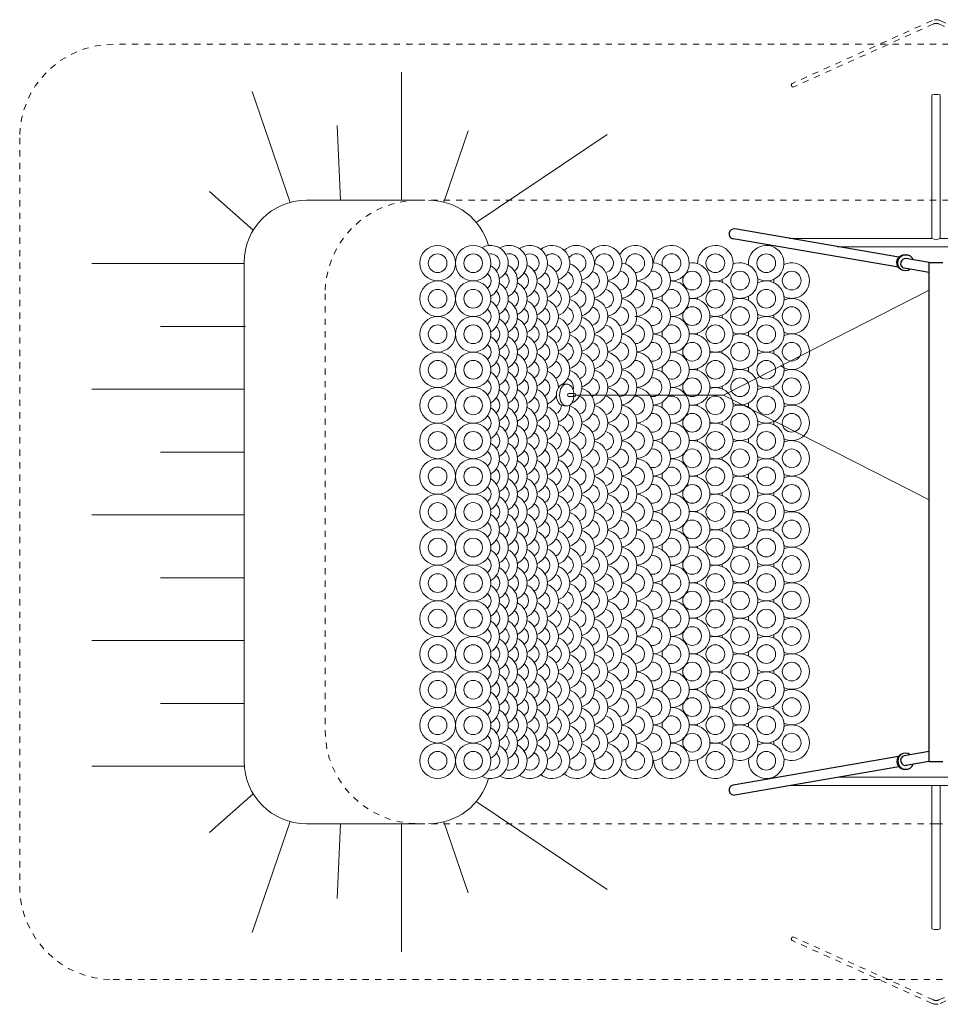
# Model space of a CAD drawing. Units: millimetres. Extents: x 1156622.7 to 1156653.3, y 736128.1 to 736143.9.
# Drawn here: x 1156622.7 to 1156637.5, y 736128.1 to 736143.9 of the extents above; entities that cross this region are included whole.
import ezdxf

# ---------------------------------------------------------------- set-up
doc = ezdxf.new("R2010")
doc.units = ezdxf.units.MM
doc.linetypes.add('ACAD_ISO10W100', pattern=[18, 12, -3, 0, -3])
doc.linetypes.add('HIDDEN2', pattern=[4.7625, 3.175, -1.5875])
for name, color, linetype, lineweight in [('dünne Linie', 143, 'Continuous', 5), ('Kontur 18', 1, 'Continuous', 18), ('Kontur 25', 7, 'Continuous', 25), ('Schraffur', 111, 'Continuous', 5), ('Sicherheitsbereich', 31, 'HIDDEN2', 13), ('Strichlinien', 201, 'HIDDEN2', 13), ('Umlaufraum', 54, 'ACAD_ISO10W100', 9)]:
    doc.layers.add(name, color=color, linetype=linetype, lineweight=lineweight)

# ---------------------------------------------------------------- blocks, each defined once
blk = doc.blocks.new('1')
at = {"layer": 'dünne Linie', "color": 7}
for p, q in [((1143346.357, 744246.964), (1143346.357, 746302.277)), ((1141561.783, 744211.888), (1140952.591, 745989.147)), ((1142370.488, 744246.964), (1142314.391, 745443.296)), ((1144026.167, 744216.47), (1144417.788, 745356.801)), ((1144548.09, 743888.619), (1146645.657, 745302.826)), ((1140969.107, 743765.254), (1140269.147, 744387.786)), ((1140824.313, 743231.693), (1138381.465, 743231.693)), ((1140843.847, 742224.057), (1139484.829, 742224.057)), ((1140824.313, 741216.421), (1138381.465, 741216.421)), ((1140824.313, 740208.786), (1139484.829, 740208.786)), ((1140824.313, 739201.15), (1138381.465, 739201.15)), ((1140824.313, 738193.514), (1139484.829, 738193.514)), ((1140824.313, 737185.878), (1138381.465, 737185.878)), ((1140824.313, 736178.242), (1139484.829, 736178.242)), ((1140824.313, 735170.607), (1138381.465, 735170.607)), ((1140969.107, 734728.675), (1140269.147, 734106.143)), ((1144548.09, 734605.31), (1146645.657, 733191.103)), ((1141561.783, 734282.04), (1140952.591, 732504.781)), ((1142370.488, 734246.964), (1142314.391, 733050.633)), ((1143346.357, 734246.964), (1143346.357, 732191.652)), ((1144026.167, 734277.459), (1144417.788, 733137.127))]:
    blk.add_line(p, q, dxfattribs=at)
for centre, radius in [((1143927.883, 743236.964), 285), ((1144497.883, 743236.964), 285), ((1143927.883, 743236.964), 150), ((1144497.883, 743236.964), 150), ((1148381.771, 743236.964), 150), ((1149198.939, 743236.964), 150), ((1148010.057, 742957.521), 150), ((1148778.114, 742957.521), 150), ((1149606.111, 742957.521), 150), ((1143927.883, 742666.964), 285), ((1144497.883, 742666.964), 285), ((1143927.883, 742666.964), 150), ((1144497.883, 742666.964), 150), ((1148381.771, 742666.964), 150), ((1149198.939, 742666.964), 150), ((1148010.057, 742387.521), 150), ((1148778.114, 742387.521), 150), ((1149606.111, 742387.521), 150), ((1143927.883, 742096.964), 285), ((1144497.883, 742096.964), 285), ((1143927.883, 742096.964), 150), ((1144497.883, 742096.964), 150), ((1148381.771, 742096.964), 150), ((1149198.939, 742096.964), 150), ((1148010.057, 741817.521), 150), ((1148778.114, 741817.521), 150), ((1149606.111, 741817.521), 150), ((1143927.883, 741526.964), 285), ((1143927.883, 741526.964), 150), ((1144497.883, 741526.964), 285), ((1144497.883, 741526.964), 150), ((1148381.771, 741526.964), 150), ((1149198.939, 741526.964), 150), ((1148010.057, 741247.521), 150), ((1148778.114, 741247.521), 150), ((1149606.111, 741247.521), 150), ((1143927.883, 740956.964), 285), ((1144497.883, 740956.964), 285), ((1143927.883, 740956.964), 150), ((1144497.883, 740956.964), 150), ((1148381.771, 740956.964), 150), ((1149198.939, 740956.964), 150), ((1148010.057, 740677.521), 150), ((1148778.114, 740677.521), 150), ((1149606.111, 740677.521), 150), ((1143927.883, 740386.964), 285), ((1144497.883, 740386.964), 285), ((1143927.883, 740386.964), 150), ((1144497.883, 740386.964), 150), ((1148381.771, 740386.964), 150), ((1149198.939, 740386.964), 150), ((1148010.057, 740107.521), 150), ((1148778.114, 740107.521), 150), ((1149606.111, 740107.521), 150), ((1143927.883, 739816.964), 285), ((1144497.883, 739816.964), 285), ((1143927.883, 739816.964), 150), ((1144497.883, 739816.964), 150), ((1148381.771, 739816.964), 150), ((1149198.939, 739816.964), 150), ((1148010.057, 739537.521), 150), ((1148778.114, 739537.521), 150), ((1149606.111, 739537.521), 150), ((1143927.883, 739246.964), 285), ((1144497.883, 739246.964), 285), ((1143927.883, 739246.964), 150), ((1144497.883, 739246.964), 150), ((1148381.771, 739246.964), 150), ((1149198.939, 739246.964), 150), ((1148010.057, 738967.521), 150), ((1148778.114, 738967.521), 150), ((1149606.111, 738967.521), 150), ((1143927.883, 738676.964), 285), ((1143927.883, 738676.964), 150), ((1144497.883, 738676.964), 285), ((1144497.883, 738676.964), 150), ((1148381.771, 738676.964), 150), ((1149198.939, 738676.964), 150), ((1148010.057, 738397.521), 150), ((1148778.114, 738397.521), 150), ((1149606.111, 738397.521), 150), ((1143927.883, 738106.964), 285), ((1144497.883, 738106.964), 285), ((1143927.883, 738106.964), 150), ((1144497.883, 738106.964), 150), ((1148381.771, 738106.964), 150), ((1149198.939, 738106.964), 150), ((1148010.057, 737827.521), 150), ((1148778.114, 737827.521), 150), ((1149606.111, 737827.521), 150), ((1143927.883, 737536.964), 285), ((1144497.883, 737536.964), 285), ((1143927.883, 737536.964), 150), ((1144497.883, 737536.964), 150), ((1148381.771, 737536.964), 150), ((1149198.939, 737536.964), 150), ((1148010.057, 737257.521), 150), ((1148778.114, 737257.521), 150), ((1149606.111, 737257.521), 150), ((1143927.883, 736966.964), 285), ((1144497.883, 736966.964), 285), ((1143927.883, 736966.964), 150), ((1144497.883, 736966.964), 150), ((1148381.771, 736966.964), 150), ((1149198.939, 736966.964), 150), ((1148010.057, 736687.521), 150), ((1148778.114, 736687.521), 150), ((1149606.111, 736687.521), 150), ((1143927.883, 736396.964), 285), ((1144497.883, 736396.964), 285), ((1143927.883, 736396.964), 150), ((1144497.883, 736396.964), 150), ((1148381.771, 736396.964), 150), ((1149198.939, 736396.964), 150), ((1148010.057, 736117.521), 150), ((1148778.114, 736117.521), 150), ((1149606.111, 736117.521), 150), ((1143927.883, 735826.964), 285), ((1143927.883, 735826.964), 150), ((1144497.883, 735826.964), 285), ((1144497.883, 735826.964), 150), ((1148381.771, 735826.964), 150), ((1149198.939, 735826.964), 150), ((1148010.057, 735547.521), 150), ((1148778.114, 735547.521), 150), ((1149606.111, 735547.521), 150), ((1143927.883, 735256.964), 285), ((1144497.883, 735256.964), 285), ((1143927.883, 735256.964), 150), ((1144497.883, 735256.964), 150), ((1148381.771, 735256.964), 150), ((1149198.939, 735256.964), 150)]:
    blk.add_circle(centre, radius, dxfattribs=at)
for centre, radius, start, end in [((1144775.825, 743236.964), 285, 299.6240025, 119.1841853), ((1145076.833, 743236.964), 285, 297.0725199, 121.876112), ((1145404.247, 743236.964), 285, 294.1611097, 125.0582568), ((1145762.476, 743236.964), 285, 290.7771303, 128.9375836), ((1146157.561, 743236.964), 285, 286.7867695, 133.8784855), ((1146598.159, 743236.964), 285, 281.8090903, 140.6220717), ((1147097.495, 743236.964), 285, 275.4082858, 151.1669513), ((1147677.719, 743236.964), 285, 266.5351889, 178.9876541), ((1148381.771, 743236.964), 285, 252.2627287, 181.6068273), ((1149198.939, 743236.964), 285, 241.1813563, 185.989971), ((1144775.825, 743236.964), 150, 307.0883204, 102.8379045), ((1145076.833, 743236.964), 150, 303.3544126, 110.6737014), ((1145404.247, 743236.964), 150, 298.9870955, 119.5714591), ((1145762.476, 743236.964), 150, 293.7597255, 130.3656038), ((1146157.561, 743236.964), 150, 288.3626386, 145.2338303), ((1146598.159, 743236.964), 150, 280.0043346, 181.9004009), ((1146839.389, 742957.521), 285, 278.8059117, 81.1674009), ((1147097.495, 743236.964), 150, 268.3847571, 186.1615333), ((1147375.54, 742957.521), 285, 271.3871877, 88.6121569), ((1147677.719, 743236.964), 150, 249.0797415, 196.4431015), ((1148010.057, 742957.521), 285, 260.4063604, 99.5619743), ((1148778.114, 742957.521), 285, 246.6838198, 113.1115557), ((1149606.111, 742957.521), 285, 244.1614467, 115.579421), ((1144634.148, 742951.964), 285, 300.7900351, 59.2099649), ((1144923.258, 742951.964), 285, 298.3877622, 61.6122378), ((1145236.994, 742951.964), 285, 295.6678208, 64.3321792), ((1145579.179, 742951.964), 150, 296.4995034, 63.5004966), ((1145579.179, 742951.964), 285, 292.5371355, 67.4628645), ((1145954.948, 742957.521), 150, 289.6022392, 68.2099955), ((1145954.948, 742957.521), 285, 288.7844718, 71.0910419), ((1146371.485, 742957.521), 150, 282.3233545, 75.5226645), ((1146371.485, 742957.521), 285, 284.3652256, 75.5628297), ((1146839.389, 742957.521), 150, 272.5279398, 85.2525413), ((1147375.54, 742957.521), 150, 257.6350992, 99.686368), ((1144634.148, 742951.964), 150, 179.8735152, 180.1264848), ((1144634.148, 742951.964), 150, 308.7664342, 51.2335658), ((1144923.258, 742951.964), 150, 305.2898677, 54.7101323), ((1145236.994, 742951.964), 150, 301.2617566, 58.7382434), ((1145404.247, 742666.964), 285, 294.1611097, 65.8388903), ((1145762.476, 742666.964), 285, 290.7771303, 69.2228697), ((1146157.561, 742666.964), 285, 286.7867695, 73.3109318), ((1146598.159, 742666.964), 285, 281.8090903, 78.2388257), ((1147097.495, 742666.964), 285, 270, 84.6016832), ((1147677.719, 742666.964), 285, 266.5351889, 93.4689083), ((1148010.057, 742957.521), 285, 180.3209867, 181.9186901), ((1148381.771, 742666.964), 285, 252.2627287, 107.8514263), ((1148778.114, 742957.521), 285, 176.5164535, 185.8060358), ((1149198.939, 742666.964), 285, 241.1813563, 119.165629), ((1149606.111, 742957.521), 285, 175.4966954, 186.8615179), ((1144775.825, 742666.964), 150, 307.0883204, 52.9116796), ((1144775.825, 742666.964), 285, 299.6240025, 60.3759975), ((1145076.833, 742666.964), 150, 303.3544126, 56.6455874), ((1145076.833, 742666.964), 285, 297.0725199, 62.9274801), ((1145404.247, 742666.964), 150, 298.9870955, 61.0129045), ((1145762.476, 742666.964), 150, 293.7597255, 66.2402745), ((1146157.561, 742666.964), 150, 288.3626386, 73.8015454), ((1146598.159, 742666.964), 150, 280.0043346, 82.1621026), ((1147097.495, 742666.964), 150, 268.3847571, 93.9683417), ((1147677.719, 742666.964), 150, 249.0797415, 114.6220331), ((1144634.148, 742381.964), 285, 300.7900351, 59.2099649), ((1144923.258, 742381.964), 285, 298.3877622, 61.6122378), ((1145236.994, 742381.964), 285, 295.6678208, 64.3321792), ((1145579.179, 742381.964), 285, 292.5371355, 67.4628645), ((1145954.948, 742387.521), 285, 288.7844718, 71.0910419), ((1146371.485, 742387.521), 285, 284.3652256, 75.5628297), ((1146839.389, 742387.521), 285, 278.8059117, 81.1674009), ((1147375.54, 742387.521), 285, 271.3871877, 88.6121569), ((1147677.719, 742666.964), 150, 157.6247801, 196.4431015), ((1148010.057, 742387.521), 285, 260.4063604, 99.5619743), ((1148381.771, 742666.964), 285, 176.1214881, 181.6068273), ((1148778.114, 742387.521), 285, 246.6838198, 113.1115557), ((1149198.939, 742666.964), 285, 171.5885244, 185.989971), ((1149606.111, 742387.521), 285, 244.1614467, 115.579421), ((1144634.148, 742381.964), 150, 308.7664342, 51.2335658), ((1144923.258, 742381.964), 150, 305.2898677, 54.7101323), ((1145236.994, 742381.964), 150, 301.2617566, 58.7382434), ((1145579.179, 742381.964), 150, 296.4995034, 63.5004966), ((1145954.948, 742387.521), 150, 289.6022392, 68.2099955), ((1146371.485, 742387.521), 150, 282.3233545, 75.5226645), ((1146839.389, 742387.521), 150, 272.5279398, 85.2525413), ((1147375.54, 742387.521), 150, 257.6350992, 99.686368), ((1144634.148, 742381.964), 150, 179.8735152, 180.1264848), ((1144775.825, 742096.964), 285, 299.6240025, 60.3759975), ((1145076.833, 742096.964), 285, 297.0725199, 62.9274801), ((1145404.247, 742096.964), 285, 294.1611097, 65.8388903), ((1145762.476, 742096.964), 285, 290.7771303, 69.2228697), ((1146157.561, 742096.964), 285, 286.7867695, 73.3109318), ((1146598.159, 742096.964), 285, 281.8090903, 78.2388257), ((1147097.495, 742096.964), 285, 275.4082858, 90), ((1147677.719, 742096.964), 285, 266.5351889, 93.4689083), ((1148010.057, 742387.521), 285, 180.3209867, 181.9186901), ((1148381.771, 742096.964), 285, 252.2627287, 107.8514263), ((1148778.114, 742387.521), 285, 176.5164535, 185.8060358), ((1149198.939, 742096.964), 285, 241.1813563, 119.165629), ((1149606.111, 742387.521), 285, 175.4966954, 186.8615179), ((1144775.825, 742096.964), 150, 307.0883204, 52.9116796), ((1145076.833, 742096.964), 150, 303.3544126, 56.6455874), ((1145404.247, 742096.964), 150, 298.9870955, 61.0129045), ((1145762.476, 742096.964), 150, 293.7597255, 66.2402745), ((1146157.561, 742096.964), 150, 288.3626386, 73.8015454), ((1146598.159, 742096.964), 150, 280.0043346, 82.1621026), ((1147097.495, 742096.964), 150, 268.3847571, 93.9683417), ((1147677.719, 742096.964), 150, 157.6247801, 196.4431015), ((1147677.719, 742096.964), 150, 249.0797415, 114.6220331), ((1149198.939, 742096.964), 285, 171.5885244, 185.989971), ((1144634.148, 741811.964), 285, 300.7900351, 59.2099649), ((1144923.258, 741811.964), 285, 298.3877622, 61.6122378), ((1145236.994, 741811.964), 285, 295.6678208, 64.3321792), ((1145579.179, 741811.964), 285, 292.5371355, 67.4628645), ((1145954.948, 741817.521), 285, 288.7844718, 71.0910419), ((1146371.485, 741817.521), 285, 284.3652256, 75.5628297), ((1146839.389, 741817.521), 285, 278.8059117, 81.1674009), ((1147375.54, 741817.521), 285, 271.3871877, 88.6121569), ((1148010.057, 741817.521), 285, 260.4063604, 99.5619743), ((1148381.771, 742096.964), 285, 176.1214881, 181.6068273), ((1148778.114, 741817.521), 285, 246.6838198, 113.1115557), ((1149606.111, 741817.521), 285, 232.7358873, 115.579421), ((1144634.148, 741811.964), 150, 308.7664342, 51.2335658), ((1144923.258, 741811.964), 150, 305.2898677, 54.7101323), ((1145236.994, 741811.964), 150, 301.2617566, 58.7382434), ((1145579.179, 741811.964), 150, 296.4995034, 63.5004966), ((1145954.948, 741817.521), 150, 289.6022392, 68.2099955), ((1146371.485, 741817.521), 150, 282.3233545, 75.5226645), ((1146839.389, 741817.521), 150, 272.5279398, 85.2525413), ((1147375.54, 741817.521), 150, 257.6350992, 99.686368), ((1148778.114, 741817.521), 285, 176.5164535, 185.8060358), ((1149606.111, 741817.521), 285, 175.4966954, 186.8615179), ((1144634.148, 741811.964), 150, 179.8735152, 180.1264848), ((1144775.825, 741526.964), 285, 299.6240025, 60.3759975), ((1145076.833, 741526.964), 285, 297.0725199, 62.9274801), ((1145404.247, 741526.964), 285, 294.1611097, 65.8388903), ((1145762.476, 741526.964), 150, 293.7597255, 66.2402745), ((1145762.476, 741526.964), 285, 304.8973335, 69.2228697), ((1146157.561, 741526.964), 150, 288.3626386, 73.8015454), ((1146157.561, 741526.964), 285, 286.7867695, 73.3109318), ((1146598.159, 741526.964), 150, 280.0043346, 82.1621026), ((1146598.159, 741526.964), 285, 281.8090903, 78.2388257), ((1147097.495, 741526.964), 150, 268.3847571, 93.9683417), ((1147097.495, 741526.964), 285, 275.4082858, 84.6016832), ((1147677.719, 741526.964), 150, 249.0797415, 114.6220331), ((1147677.719, 741526.964), 285, 266.5351889, 93.4689083), ((1148010.057, 741817.521), 285, 180.3209867, 181.9186901), ((1148381.771, 741526.964), 285, 252.2627287, 107.8514263), ((1149198.939, 741526.964), 285, 241.1813563, 119.165629), ((1144775.825, 741526.964), 150, 307.0883204, 52.9116796), ((1145076.833, 741526.964), 150, 303.3544126, 56.6455874), ((1145404.247, 741526.964), 150, 298.9870955, 61.0129045), ((1145579.179, 741241.964), 285, 359.8075783, 67.4628645), ((1145954.948, 741247.521), 285, 294.9847043, 71.0910419), ((1146371.485, 741247.521), 285, 284.3652256, 75.5628297), ((1146839.389, 741247.521), 285, 278.8059117, 81.1674009), ((1147375.54, 741247.521), 285, 271.3871877, 88.6121569), ((1147677.719, 741526.964), 150, 157.6247801, 196.4431015), ((1148010.057, 741247.521), 285, 260.4063604, 99.5619743), ((1148381.771, 741526.964), 285, 176.1214881, 181.6068273), ((1148778.114, 741247.521), 285, 246.6838198, 113.1115557), ((1149198.939, 741526.964), 285, 171.5885244, 185.989971), ((1149606.111, 741247.521), 285, 244.1614467, 115.579421), ((1144634.148, 741241.964), 150, 308.7664342, 51.2335658), ((1144634.148, 741241.964), 285, 300.7900351, 59.2099649), ((1144923.258, 741241.964), 150, 305.2898677, 54.7101323), ((1144923.258, 741241.964), 285, 298.3877622, 61.6122378), ((1145236.994, 741241.964), 150, 301.2617566, 58.7382434), ((1145236.994, 741241.964), 285, 295.6678208, 64.3321792), ((1145579.179, 741241.964), 150, 296.4995034, 63.5004966), ((1145954.948, 741247.521), 150, 345.4642626, 68.2099955), ((1146371.485, 741247.521), 150, 282.3233545, 75.5226645), ((1146839.389, 741247.521), 150, 272.5279398, 85.2525413), ((1147375.54, 741247.521), 150, 257.6350992, 99.686368), ((1144634.148, 741241.964), 150, 179.8735152, 180.1264848), ((1144775.825, 740956.964), 285, 299.6240025, 60.3759975), ((1145076.833, 740956.964), 285, 297.0725199, 62.9274801), ((1145404.247, 740956.964), 285, 294.1611097, 65.8388903), ((1145762.476, 741526.964), 285, 290.7771303, 296.4187665), ((1146157.561, 740956.964), 285, 286.7867695, 73.3109318), ((1146598.159, 740956.964), 285, 281.8090903, 78.2388257), ((1147097.495, 740956.964), 285, 275.4082858, 84.6016832), ((1147677.719, 740956.964), 285, 266.5351889, 93.4689083), ((1148010.057, 741247.521), 285, 180.3209867, 181.9186901), ((1148381.771, 740956.964), 285, 252.2627287, 107.8514263), ((1148778.114, 741247.521), 285, 176.5164535, 185.8060358), ((1149198.939, 740956.964), 285, 241.1813563, 119.165629), ((1149606.111, 741247.521), 285, 175.4966954, 186.8615179), ((1144775.825, 740956.964), 150, 307.0883204, 52.9116796), ((1145076.833, 740956.964), 150, 303.3544126, 56.6455874), ((1145404.247, 740956.964), 150, 298.9870955, 61.0129045), ((1145579.179, 741241.964), 285, 292.5371355, 333.0614199), ((1145762.476, 740956.964), 150, 60.9570866, 66.2402745), ((1146157.561, 740956.964), 150, 288.3626386, 73.8015454), ((1146598.159, 740956.964), 150, 280.0043346, 82.1621026), ((1147097.495, 740956.964), 150, 268.3847571, 93.9683417), ((1147677.719, 740956.964), 150, 249.0797415, 114.6220331), ((1144634.148, 740671.964), 285, 300.7900351, 59.2099649), ((1144923.258, 740671.964), 285, 298.3877622, 61.6122378), ((1145236.994, 740671.964), 285, 295.6678208, 64.3321792), ((1145579.179, 740671.964), 285, 292.5371355, 67.4628645), ((1145762.476, 740956.964), 150, 293.7597255, 359.6517966), ((1145762.476, 740956.964), 285, 290.7771303, 1.1099667), ((1145954.948, 740677.521), 285, 288.7844718, 71.0910419), ((1146371.485, 740677.521), 285, 284.3652256, 75.5628297), ((1146839.389, 740677.521), 285, 278.8059117, 81.1674009), ((1147375.54, 740677.521), 285, 271.3871877, 88.6121569), ((1147677.719, 740956.964), 150, 157.6247801, 196.4431015), ((1148010.057, 740677.521), 285, 260.4063604, 99.5619743), ((1148381.771, 740956.964), 285, 176.1214881, 181.6068273), ((1148778.114, 740677.521), 285, 246.6838198, 113.1115557), ((1149198.939, 740956.964), 285, 171.5885244, 185.989971), ((1149606.111, 740677.521), 285, 244.1614467, 115.579421), ((1144634.148, 740671.964), 150, 308.7664342, 51.2335658), ((1144923.258, 740671.964), 150, 305.2898677, 54.7101323), ((1145236.994, 740671.964), 150, 301.2617566, 58.7382434), ((1145579.179, 740671.964), 150, 296.4995034, 63.5004966), ((1145954.948, 740677.521), 150, 289.6022392, 68.2099955), ((1146371.485, 740677.521), 150, 282.3233545, 75.5226645), ((1146839.389, 740677.521), 150, 272.5279398, 85.2525413), ((1147375.54, 740677.521), 150, 257.6350992, 99.686368), ((1144634.148, 740671.964), 150, 179.8735152, 180.1264848), ((1144775.825, 740386.964), 285, 299.6240025, 60.3759975), ((1145076.833, 740386.964), 285, 297.0725199, 62.9274801), ((1145404.247, 740386.964), 285, 294.1611097, 65.8388903), ((1145762.476, 740386.964), 285, 290.7771303, 69.2228697), ((1146157.561, 740386.964), 285, 286.7867695, 73.3109318), ((1146598.159, 740386.964), 285, 281.8090903, 78.2388257), ((1147097.495, 740386.964), 285, 275.4082858, 84.6016832), ((1147677.719, 740386.964), 285, 266.5351889, 93.4689083), ((1148010.057, 740677.521), 285, 180.3209867, 181.9186901), ((1148381.771, 740386.964), 285, 252.2627287, 107.8514263), ((1148778.114, 740677.521), 285, 176.5164535, 185.8060358), ((1149198.939, 740386.964), 285, 241.1813563, 119.165629), ((1149606.111, 740677.521), 285, 173.5466695, 186.8615179), ((1144775.825, 740386.964), 150, 307.0883204, 52.9116796), ((1145076.833, 740386.964), 150, 303.3544126, 56.6455874), ((1145404.247, 740386.964), 150, 298.9870955, 61.0129045), ((1145762.476, 740386.964), 150, 293.7597255, 66.2402745), ((1146157.561, 740386.964), 150, 288.3626386, 73.8015454), ((1146598.159, 740386.964), 150, 280.0043346, 82.1621026), ((1147097.495, 740386.964), 150, 268.3847571, 93.9683417), ((1147677.719, 740386.964), 150, 157.6247801, 196.4431015), ((1147677.719, 740386.964), 150, 249.0797415, 114.6220331), ((1148381.771, 740386.964), 285, 176.1214881, 181.6068273), ((1149198.939, 740386.964), 285, 171.5885244, 185.989971), ((1144634.148, 740101.964), 285, 300.7900351, 59.2099649), ((1144923.258, 740101.964), 285, 298.3877622, 61.6122378), ((1145236.994, 740101.964), 285, 295.6678208, 64.3321792), ((1145579.179, 740101.964), 285, 292.5371355, 67.4628645), ((1145954.948, 740107.521), 150, 289.6022392, 68.2099955), ((1145954.948, 740107.521), 285, 288.7844718, 71.0910419), ((1146371.485, 740107.521), 150, 282.3233545, 75.5226645), ((1146371.485, 740107.521), 285, 284.3652256, 75.5628297), ((1146839.389, 740107.521), 150, 272.5279398, 85.2525413), ((1146839.389, 740107.521), 285, 278.8059117, 81.1674009), ((1147375.54, 740107.521), 150, 257.6350992, 99.686368), ((1147375.54, 740107.521), 285, 271.3871877, 88.6121569), ((1148010.057, 740107.521), 285, 260.4063604, 99.5619743), ((1148778.114, 740107.521), 285, 246.6838198, 113.1115557), ((1149606.111, 740107.521), 285, 244.1614467, 115.579421), ((1144634.148, 740101.964), 150, 179.8735152, 180.1264848), ((1144634.148, 740101.964), 150, 308.7664342, 51.2335658), ((1144923.258, 740101.964), 150, 305.2898677, 54.7101323), ((1145236.994, 740101.964), 150, 301.2617566, 58.7382434), ((1145579.179, 740101.964), 150, 296.4995034, 63.5004966), ((1145762.476, 739816.964), 285, 290.7771303, 69.2228697), ((1146157.561, 739816.964), 285, 286.7867695, 73.3109318), ((1146598.159, 739816.964), 285, 281.8090903, 78.2388257), ((1147097.495, 739816.964), 285, 275.4082858, 84.6016832), ((1147677.719, 739816.964), 285, 266.5351889, 93.4689083), ((1148010.057, 740107.521), 285, 180.3209867, 181.9186901), ((1148381.771, 739816.964), 285, 252.2627287, 107.8514263), ((1148778.114, 740107.521), 285, 176.5164535, 185.8060358), ((1149198.939, 739816.964), 285, 241.1813563, 119.165629), ((1149606.111, 740107.521), 285, 175.4966954, 186.8615179), ((1144775.825, 739816.964), 150, 307.0883204, 52.9116796), ((1144775.825, 739816.964), 285, 299.6240025, 60.3759975), ((1145076.833, 739816.964), 150, 303.3544126, 56.6455874), ((1145076.833, 739816.964), 285, 297.0725199, 62.9274801), ((1145404.247, 739816.964), 150, 298.9870955, 61.0129045), ((1145404.247, 739816.964), 285, 294.1611097, 65.8388903), ((1145762.476, 739816.964), 150, 293.7597255, 66.2402745), ((1146157.561, 739816.964), 150, 288.3626386, 73.8015454), ((1146598.159, 739816.964), 150, 280.0043346, 82.1621026), ((1147097.495, 739816.964), 150, 268.3847571, 93.9683417), ((1147677.719, 739816.964), 150, 249.0797415, 114.6220331), ((1144634.148, 739531.964), 285, 300.7900351, 59.2099649), ((1144923.258, 739531.964), 285, 298.3877622, 61.6122378), ((1145236.994, 739531.964), 285, 295.6678208, 64.3321792), ((1145579.179, 739531.964), 285, 292.5371355, 67.4628645), ((1145954.948, 739537.521), 285, 288.7844718, 71.0910419), ((1146371.485, 739537.521), 285, 284.3652256, 75.5628297), ((1146839.389, 739537.521), 285, 278.8059117, 81.1674009), ((1147375.54, 739537.521), 285, 271.3871877, 88.6121569), ((1147677.719, 739816.964), 150, 157.6247801, 196.4431015), ((1148010.057, 739537.521), 285, 260.4063604, 99.5619743), ((1148381.771, 739816.964), 285, 176.1214881, 181.6068273), ((1148778.114, 739537.521), 285, 246.6838198, 113.1115557), ((1149198.939, 739816.964), 285, 171.5885244, 185.989971), ((1149606.111, 739537.521), 285, 244.1614467, 115.579421), ((1144634.148, 739531.964), 150, 308.7664342, 51.2335658), ((1144923.258, 739531.964), 150, 305.2898677, 54.7101323), ((1145236.994, 739531.964), 150, 301.2617566, 58.7382434), ((1145579.179, 739531.964), 150, 296.4995034, 63.5004966), ((1145954.948, 739537.521), 150, 289.6022392, 68.2099955), ((1146371.485, 739537.521), 150, 282.3233545, 75.5226645), ((1146839.389, 739537.521), 150, 272.5279398, 85.2525413), ((1147375.54, 739537.521), 150, 257.6350992, 99.686368), ((1144634.148, 739531.964), 150, 179.8735152, 180.1264848), ((1144775.825, 739246.964), 285, 299.6240025, 60.3759975), ((1145076.833, 739246.964), 285, 297.0725199, 62.9274801), ((1145404.247, 739246.964), 285, 294.1611097, 65.8388903), ((1145762.476, 739246.964), 285, 290.7771303, 69.2228697), ((1146157.561, 739246.964), 285, 286.7867695, 73.3109318), ((1146598.159, 739246.964), 285, 281.8090903, 78.2388257), ((1147097.495, 739246.964), 285, 275.4082858, 84.6016832), ((1147677.719, 739246.964), 285, 266.5351889, 93.4689083), ((1148010.057, 739537.521), 285, 180.3209867, 181.9186901), ((1148381.771, 739246.964), 285, 252.2627287, 107.8514263), ((1148778.114, 739537.521), 285, 176.5164535, 185.8060358), ((1149198.939, 739246.964), 285, 241.1813563, 119.165629), ((1149606.111, 739537.521), 285, 175.4966954, 186.8615179), ((1144775.825, 739246.964), 150, 307.0883204, 52.9116796), ((1145076.833, 739246.964), 150, 303.3544126, 56.6455874), ((1145404.247, 739246.964), 150, 298.9870955, 61.0129045), ((1145762.476, 739246.964), 150, 293.7597255, 66.2402745), ((1146157.561, 739246.964), 150, 288.3626386, 73.8015454), ((1146598.159, 739246.964), 150, 280.0043346, 82.1621026), ((1147097.495, 739246.964), 150, 268.3847571, 93.9683417), ((1147677.719, 739246.964), 150, 157.6247801, 196.4431015), ((1147677.719, 739246.964), 150, 249.0797415, 114.6220331), ((1144634.148, 738961.964), 285, 300.7900351, 59.2099649), ((1144923.258, 738961.964), 285, 298.3877622, 61.6122378), ((1145236.994, 738961.964), 285, 295.6678208, 64.3321792), ((1145579.179, 738961.964), 285, 292.5371355, 67.4628645), ((1145954.948, 738967.521), 285, 288.7844718, 71.0910419), ((1146371.485, 738967.521), 285, 284.3652256, 75.5628297), ((1146839.389, 738967.521), 285, 278.8059117, 81.1674009), ((1147375.54, 738967.521), 285, 271.3871877, 88.6121569), ((1148010.057, 738967.521), 285, 260.4063604, 99.5619743), ((1148381.771, 739246.964), 285, 176.1214881, 181.6068273), ((1148778.114, 738967.521), 285, 246.6838198, 113.1115557), ((1149198.939, 739246.964), 285, 171.5885244, 185.989971), ((1149606.111, 738967.521), 285, 244.1614467, 115.579421), ((1144634.148, 738961.964), 150, 308.7664342, 51.2335658), ((1144923.258, 738961.964), 150, 305.2898677, 54.7101323), ((1145236.994, 738961.964), 150, 301.2617566, 58.7382434), ((1145579.179, 738961.964), 150, 296.4995034, 63.5004966), ((1145954.948, 738967.521), 150, 289.6022392, 68.2099955), ((1146371.485, 738967.521), 150, 282.3233545, 75.5226645), ((1146839.389, 738967.521), 150, 272.5279398, 85.2525413), ((1147375.54, 738967.521), 150, 257.6350992, 99.686368), ((1148778.114, 738967.521), 285, 176.5164535, 185.8060358), ((1149606.111, 738967.521), 285, 175.4966954, 186.8615179), ((1144634.148, 738961.964), 150, 179.8735152, 180.1264848), ((1144775.825, 738676.964), 285, 299.6240025, 60.3759975), ((1145076.833, 738676.964), 285, 297.0725199, 62.9274801), ((1145404.247, 738676.964), 285, 294.1611097, 65.8388903), ((1145762.476, 738676.964), 285, 290.7771303, 69.2228697), ((1146157.561, 738676.964), 150, 288.3626386, 73.8015454), ((1146157.561, 738676.964), 285, 286.7867695, 73.3109318), ((1146598.159, 738676.964), 150, 280.0043346, 82.1621026), ((1146598.159, 738676.964), 285, 281.8090903, 78.2388257), ((1147097.495, 738676.964), 150, 268.3847571, 93.9683417), ((1147097.495, 738676.964), 285, 275.4082858, 84.6016832), ((1147677.719, 738676.964), 150, 249.0797415, 114.6220331), ((1147677.719, 738676.964), 285, 266.5351889, 93.4689083), ((1148010.057, 738967.521), 285, 180.3209867, 181.9186901), ((1148381.771, 738676.964), 285, 252.2627287, 107.8514263), ((1149198.939, 738676.964), 285, 241.1813563, 119.165629), ((1144775.825, 738676.964), 150, 307.0883204, 52.9116796), ((1145076.833, 738676.964), 150, 303.3544126, 56.6455874), ((1145404.247, 738676.964), 150, 298.9870955, 61.0129045), ((1145762.476, 738676.964), 150, 293.7597255, 66.2402745), ((1145954.948, 738397.521), 285, 288.7844718, 71.0910419), ((1146371.485, 738397.521), 285, 284.3652256, 75.5628297), ((1146839.389, 738397.521), 285, 278.8059117, 81.1674009), ((1147375.54, 738397.521), 285, 271.3871877, 88.6121569), ((1147677.719, 738676.964), 150, 157.6247801, 196.4431015), ((1148010.057, 738397.521), 285, 260.4063604, 99.5619743), ((1148381.771, 738676.964), 285, 176.1214881, 181.6068273), ((1148778.114, 738397.521), 285, 246.6838198, 113.1115557), ((1149198.939, 738676.964), 285, 171.5885244, 185.989971), ((1149606.111, 738397.521), 285, 244.1614467, 115.579421), ((1144634.148, 738391.964), 150, 308.7664342, 51.2335658), ((1144634.148, 738391.964), 285, 300.7900351, 59.2099649), ((1144923.258, 738391.964), 150, 305.2898677, 54.7101323), ((1144923.258, 738391.964), 285, 298.3877622, 61.6122378), ((1145236.994, 738391.964), 150, 301.2617566, 58.7382434), ((1145236.994, 738391.964), 285, 295.6678208, 64.3321792), ((1145579.179, 738391.964), 150, 296.4995034, 63.5004966), ((1145579.179, 738391.964), 285, 292.5371355, 67.4628645), ((1145954.948, 738397.521), 150, 289.6022392, 68.2099955), ((1146371.485, 738397.521), 150, 282.3233545, 75.5226645), ((1146839.389, 738397.521), 150, 272.5279398, 85.2525413), ((1147375.54, 738397.521), 150, 257.6350992, 99.686368), ((1144634.148, 738391.964), 150, 179.8735152, 180.1264848), ((1144775.825, 738106.964), 285, 299.6240025, 60.3759975), ((1145076.833, 738106.964), 285, 297.0725199, 62.9274801), ((1145404.247, 738106.964), 285, 294.1611097, 65.8388903), ((1145762.476, 738106.964), 285, 290.7771303, 69.2228697), ((1146157.561, 738106.964), 285, 286.7867695, 73.3109318), ((1146598.159, 738106.964), 285, 281.8090903, 78.2388257), ((1147097.495, 738106.964), 285, 275.4082858, 84.6016832), ((1147677.719, 738106.964), 285, 266.5351889, 93.4689083), ((1148010.057, 738397.521), 285, 180.3209867, 181.9186901), ((1148381.771, 738106.964), 285, 252.2627287, 107.8514263), ((1148778.114, 738397.521), 285, 176.5164535, 185.8060358), ((1149198.939, 738106.964), 285, 241.1813563, 119.165629), ((1149606.111, 738397.521), 285, 175.4966954, 186.8615179), ((1144775.825, 738106.964), 150, 307.0883204, 52.9116796), ((1145076.833, 738106.964), 150, 303.3544126, 56.6455874), ((1145404.247, 738106.964), 150, 298.9870955, 61.0129045), ((1145762.476, 738106.964), 150, 293.7597255, 66.2402745), ((1146157.561, 738106.964), 150, 288.3626386, 73.8015454), ((1146598.159, 738106.964), 150, 280.0043346, 82.1621026), ((1147097.495, 738106.964), 150, 268.3847571, 93.9683417), ((1147677.719, 738106.964), 150, 249.0797415, 114.6220331), ((1144634.148, 737821.964), 285, 300.7900351, 59.2099649), ((1144923.258, 737821.964), 285, 298.3877622, 61.6122378), ((1145236.994, 737821.964), 285, 295.6678208, 64.3321792), ((1145579.179, 737821.964), 285, 292.5371355, 67.4628645), ((1145954.948, 737827.521), 285, 288.7844718, 71.0910419), ((1146371.485, 737827.521), 285, 284.3652256, 75.5628297), ((1146839.389, 737827.521), 285, 278.8059117, 81.1674009), ((1147375.54, 737827.521), 285, 271.3871877, 88.6121569), ((1147677.719, 738106.964), 150, 157.6247801, 196.4431015), ((1148010.057, 737827.521), 285, 260.4063604, 99.5619743), ((1148381.771, 738106.964), 285, 176.1214881, 181.6068273), ((1148778.114, 737827.521), 285, 246.6838198, 113.1115557), ((1149198.939, 738106.964), 285, 171.5885244, 185.989971), ((1149606.111, 737827.521), 285, 244.1614467, 115.579421), ((1144634.148, 737821.964), 150, 308.7664342, 51.2335658), ((1144923.258, 737821.964), 150, 305.2898677, 54.7101323), ((1145236.994, 737821.964), 150, 301.2617566, 58.7382434), ((1145579.179, 737821.964), 150, 296.4995034, 63.5004966), ((1145954.948, 737827.521), 150, 289.6022392, 68.2099955), ((1146371.485, 737827.521), 150, 282.3233545, 75.5226645), ((1146839.389, 737827.521), 150, 272.5279398, 85.2525413), ((1147375.54, 737827.521), 150, 257.6350992, 99.686368), ((1144634.148, 737821.964), 150, 179.8735152, 180.1264848), ((1144775.825, 737536.964), 285, 299.6240025, 60.3759975), ((1145076.833, 737536.964), 285, 297.0725199, 62.9274801), ((1145404.247, 737536.964), 285, 294.1611097, 65.8388903), ((1145762.476, 737536.964), 285, 290.7771303, 69.2228697), ((1146157.561, 737536.964), 285, 286.7867695, 73.3109318), ((1146598.159, 737536.964), 285, 281.8090903, 78.2388257), ((1147097.495, 737536.964), 285, 275.4082858, 84.6016832), ((1147677.719, 737536.964), 285, 266.5351889, 93.4689083), ((1148010.057, 737827.521), 285, 180.3209867, 181.9186901), ((1148381.771, 737536.964), 285, 252.2627287, 107.8514263), ((1148778.114, 737827.521), 285, 176.5164535, 185.8060358), ((1149198.939, 737536.964), 285, 241.1813563, 119.165629), ((1149606.111, 737827.521), 285, 175.4966954, 186.8615179), ((1144775.825, 737536.964), 150, 307.0883204, 52.9116796), ((1145076.833, 737536.964), 150, 303.3544126, 56.6455874), ((1145404.247, 737536.964), 150, 298.9870955, 61.0129045), ((1145762.476, 737536.964), 150, 293.7597255, 66.2402745), ((1146157.561, 737536.964), 150, 288.3626386, 73.8015454), ((1146598.159, 737536.964), 150, 280.0043346, 82.1621026), ((1147097.495, 737536.964), 150, 268.3847571, 93.9683417), ((1147677.719, 737536.964), 150, 157.6247801, 196.4431015), ((1147677.719, 737536.964), 150, 249.0797415, 114.6220331), ((1148381.771, 737536.964), 285, 176.1214881, 181.6068273), ((1149198.939, 737536.964), 285, 171.5885244, 185.989971), ((1144634.148, 737251.964), 285, 300.7900351, 59.2099649), ((1144923.258, 737251.964), 285, 298.3877622, 61.6122378), ((1145236.994, 737251.964), 285, 295.6678208, 64.3321792), ((1145579.179, 737251.964), 285, 292.5371355, 67.4628645), ((1145954.948, 737257.521), 150, 289.6022392, 68.2099955), ((1145954.948, 737257.521), 285, 288.7844718, 71.0910419), ((1146371.485, 737257.521), 150, 282.3233545, 75.5226645), ((1146371.485, 737257.521), 285, 284.3652256, 75.5628297), ((1146839.389, 737257.521), 150, 272.5279398, 85.2525413), ((1146839.389, 737257.521), 285, 278.8059117, 81.1674009), ((1147375.54, 737257.521), 150, 257.6350992, 99.686368), ((1147375.54, 737257.521), 285, 271.3871877, 88.6121569), ((1148010.057, 737257.521), 285, 260.4063604, 72.2627287), ((1148010.057, 737257.521), 285, 72.2627287, 99.5619743), ((1148778.114, 737257.521), 285, 246.6838198, 113.1115557), ((1149606.111, 737257.521), 285, 244.1614467, 115.579421), ((1144634.148, 737251.964), 150, 179.8735152, 180.1264848), ((1144634.148, 737251.964), 150, 308.7664342, 51.2335658), ((1144923.258, 737251.964), 150, 305.2898677, 54.7101323), ((1145236.994, 737251.964), 150, 301.2617566, 58.7382434), ((1145579.179, 737251.964), 150, 296.4995034, 63.5004966), ((1146157.561, 736966.964), 285, 286.7867695, 73.3109318), ((1146598.159, 736966.964), 285, 281.8090903, 78.2388257), ((1147097.495, 736966.964), 285, 275.4082858, 84.6016832), ((1147677.719, 736966.964), 285, 266.5351889, 93.4689083), ((1148010.057, 737257.521), 285, 180.3209867, 181.9186901), ((1148381.771, 736966.964), 285, 252.2627287, 107.8514263), ((1148778.114, 737257.521), 285, 176.5164535, 185.8060358), ((1149198.939, 736966.964), 285, 241.1813563, 119.165629), ((1149606.111, 737257.521), 285, 175.4966954, 186.8615179), ((1144775.825, 736966.964), 150, 307.0883204, 52.9116796), ((1144775.825, 736966.964), 285, 299.6240025, 60.3759975), ((1145076.833, 736966.964), 150, 303.3544126, 56.6455874), ((1145076.833, 736966.964), 285, 297.0725199, 62.9274801), ((1145404.247, 736966.964), 150, 298.9870955, 61.0129045), ((1145404.247, 736966.964), 285, 294.1611097, 65.8388903), ((1145762.476, 736966.964), 150, 293.7597255, 66.2402745), ((1145762.476, 736966.964), 285, 290.7771303, 69.2228697), ((1146157.561, 736966.964), 150, 288.3626386, 73.8015454), ((1146598.159, 736966.964), 150, 280.0043346, 82.1621026), ((1147097.495, 736966.964), 150, 268.3847571, 93.9683417), ((1147677.719, 736966.964), 150, 249.0797415, 114.6220331), ((1144634.148, 736681.964), 285, 300.7900351, 59.2099649), ((1144923.258, 736681.964), 285, 298.3877622, 61.6122378), ((1145236.994, 736681.964), 285, 295.6678208, 64.3321792), ((1145579.179, 736681.964), 285, 292.5371355, 67.4628645), ((1145954.948, 736687.521), 285, 288.7844718, 71.0910419), ((1146371.485, 736687.521), 285, 284.3652256, 75.5628297), ((1146839.389, 736687.521), 285, 278.8059117, 81.1674009), ((1147375.54, 736687.521), 285, 271.3871877, 88.6121569), ((1147677.719, 736966.964), 150, 157.6247801, 196.4431015), ((1148010.057, 736687.521), 285, 260.4063604, 99.5619743), ((1148381.771, 736966.964), 285, 176.1214881, 181.6068273), ((1148778.114, 736687.521), 285, 246.6838198, 113.1115557), ((1149198.939, 736966.964), 285, 171.5885244, 185.989971), ((1149606.111, 736687.521), 285, 244.1614467, 115.579421), ((1144634.148, 736681.964), 150, 308.7664342, 51.2335658), ((1144923.258, 736681.964), 150, 305.2898677, 54.7101323), ((1145236.994, 736681.964), 150, 301.2617566, 58.7382434), ((1145579.179, 736681.964), 150, 296.4995034, 63.5004966), ((1145954.948, 736687.521), 150, 289.6022392, 68.2099955), ((1146371.485, 736687.521), 150, 282.3233545, 75.5226645), ((1146839.389, 736687.521), 150, 272.5279398, 85.2525413), ((1147375.54, 736687.521), 150, 257.6350992, 99.686368), ((1144634.148, 736681.964), 150, 179.8735152, 180.1264848), ((1144775.825, 736396.964), 285, 299.6240025, 60.3759975), ((1145076.833, 736396.964), 285, 297.0725199, 62.9274801), ((1145404.247, 736396.964), 285, 294.1611097, 65.8388903), ((1145762.476, 736396.964), 285, 290.7771303, 69.2228697), ((1146157.561, 736396.964), 285, 286.7867695, 73.3109318), ((1146598.159, 736396.964), 285, 281.8090903, 78.2388257), ((1147097.495, 736396.964), 285, 275.4082858, 84.6016832), ((1147677.719, 736396.964), 285, 266.5351889, 93.4689083), ((1148010.057, 736687.521), 285, 180.3209867, 181.9186901), ((1148381.771, 736396.964), 285, 252.2627287, 107.8514263), ((1148778.114, 736687.521), 285, 176.5164535, 185.8060358), ((1149198.939, 736396.964), 285, 241.1813563, 119.165629), ((1149606.111, 736687.521), 285, 175.4966954, 186.8615179), ((1144775.825, 736396.964), 150, 307.0883204, 52.9116796), ((1145076.833, 736396.964), 150, 303.3544126, 56.6455874), ((1145404.247, 736396.964), 150, 298.9870955, 61.0129045), ((1145762.476, 736396.964), 150, 293.7597255, 66.2402745), ((1146157.561, 736396.964), 150, 288.3626386, 73.8015454), ((1146598.159, 736396.964), 150, 280.0043346, 82.1621026), ((1147097.495, 736396.964), 150, 268.3847571, 93.9683417), ((1147677.719, 736396.964), 150, 157.6247801, 196.4431015), ((1147677.719, 736396.964), 150, 249.0797415, 114.6220331), ((1144634.148, 736111.964), 285, 300.7900351, 59.2099649), ((1144923.258, 736111.964), 285, 298.3877622, 61.6122378), ((1145236.994, 736111.964), 285, 295.6678208, 64.3321792), ((1145579.179, 736111.964), 285, 292.5371355, 67.4628645), ((1145954.948, 736117.521), 285, 288.7844718, 71.0910419), ((1146371.485, 736117.521), 285, 284.3652256, 75.5628297), ((1146839.389, 736117.521), 285, 278.8059117, 81.1674009), ((1147375.54, 736117.521), 285, 271.3871877, 88.6121569), ((1148010.057, 736117.521), 285, 260.4063604, 99.5619743), ((1148381.771, 736396.964), 285, 176.1214881, 181.6068273), ((1148778.114, 736117.521), 285, 246.6838198, 113.1115557), ((1149198.939, 736396.964), 285, 171.5885244, 185.989971), ((1149606.111, 736117.521), 285, 244.1614467, 115.579421), ((1144634.148, 736111.964), 150, 308.7664342, 51.2335658), ((1144923.258, 736111.964), 150, 305.2898677, 54.7101323), ((1145236.994, 736111.964), 150, 301.2617566, 58.7382434), ((1145579.179, 736111.964), 150, 296.4995034, 63.5004966), ((1145954.948, 736117.521), 150, 289.6022392, 68.2099955), ((1146371.485, 736117.521), 150, 282.3233545, 75.5226645), ((1146839.389, 736117.521), 150, 272.5279398, 85.2525413), ((1147375.54, 736117.521), 150, 257.6350992, 99.686368), ((1148778.114, 736117.521), 285, 176.5164535, 185.8060358), ((1149606.111, 736117.521), 285, 175.4966954, 186.8615179), ((1144634.148, 736111.964), 150, 179.8735152, 180.1264848), ((1144775.825, 735826.964), 285, 299.6240025, 60.3759975), ((1145076.833, 735826.964), 285, 297.0725199, 62.9274801), ((1145404.247, 735826.964), 285, 294.1611097, 65.8388903), ((1145762.476, 735826.964), 285, 290.7771303, 69.2228697), ((1146157.561, 735826.964), 285, 286.7867695, 73.3109318), ((1146598.159, 735826.964), 150, 280.0043346, 82.1621026), ((1146598.159, 735826.964), 285, 281.8090903, 78.2388257), ((1147097.495, 735826.964), 150, 268.3847571, 93.9683417), ((1147097.495, 735826.964), 285, 275.4082858, 84.6016832), ((1147677.719, 735826.964), 150, 249.0797415, 114.6220331), ((1147677.719, 735826.964), 285, 266.5351889, 93.4689083), ((1148010.057, 736117.521), 285, 180.3209867, 181.9186901), ((1148381.771, 735826.964), 285, 252.2627287, 107.8514263), ((1149198.939, 735826.964), 285, 241.1813563, 119.165629), ((1144775.825, 735826.964), 150, 307.0883204, 52.9116796), ((1145076.833, 735826.964), 150, 303.3544126, 56.6455874), ((1145404.247, 735826.964), 150, 298.9870955, 61.0129045), ((1145762.476, 735826.964), 150, 293.7597255, 66.2402745), ((1145954.948, 735547.521), 285, 288.7844718, 71.0910419), ((1146157.561, 735826.964), 150, 288.3626386, 73.8015454), ((1146371.485, 735547.521), 285, 284.3652256, 75.5628297), ((1146839.389, 735547.521), 285, 278.8059117, 81.1674009), ((1147375.54, 735547.521), 285, 271.3871877, 88.6121569), ((1147677.719, 735826.964), 150, 157.6247801, 196.4431015), ((1148010.057, 735547.521), 285, 260.4063604, 99.5619743), ((1148381.771, 735826.964), 285, 176.1214881, 181.6068273), ((1148778.114, 735547.521), 285, 246.6838198, 113.1115557), ((1149198.939, 735826.964), 285, 171.5885244, 185.989971), ((1149606.111, 735547.521), 285, 244.1614467, 115.579421), ((1144634.148, 735541.964), 285, 300.7900351, 59.2099649), ((1144923.258, 735541.964), 150, 305.2898677, 54.7101323), ((1144923.258, 735541.964), 285, 298.3877622, 61.6122378), ((1145236.994, 735541.964), 150, 301.2617566, 58.7382434), ((1145236.994, 735541.964), 285, 295.6678208, 64.3321792), ((1145579.179, 735541.964), 150, 296.4995034, 63.5004966), ((1145579.179, 735541.964), 285, 292.5371355, 67.4628645), ((1145954.948, 735547.521), 150, 289.6022392, 68.2099955), ((1146371.485, 735547.521), 150, 282.3233545, 75.5226645), ((1146839.389, 735547.521), 150, 272.5279398, 85.2525413), ((1147375.54, 735547.521), 150, 257.6350992, 99.686368), ((1144634.148, 735541.964), 150, 179.8735152, 180.1264848), ((1144775.825, 735256.964), 285, 240.8158147, 60.3759975), ((1144634.148, 735541.964), 150, 308.7664342, 51.2335658), ((1145076.833, 735256.964), 285, 238.123888, 62.9274801), ((1145404.247, 735256.964), 285, 234.9417432, 65.8388903), ((1145762.476, 735256.964), 285, 231.0624164, 69.2228697), ((1146157.561, 735256.964), 285, 226.1215145, 73.3109318), ((1146598.159, 735256.964), 285, 219.3779283, 78.2388257), ((1147097.495, 735256.964), 285, 208.8330487, 84.6016832), ((1147677.719, 735256.964), 285, 178.7779049, 93.4689083), ((1148010.057, 735547.521), 285, 180.3209867, 181.9186901), ((1148381.771, 735256.964), 285, 176.1214881, 107.8514263), ((1148778.114, 735547.521), 285, 176.5164535, 185.8060358), ((1149198.939, 735256.964), 285, 171.5885244, 119.165629), ((1149606.111, 735547.521), 285, 175.4966954, 186.8615179), ((1144775.825, 735256.964), 150, 257.1620955, 52.9116796), ((1145076.833, 735256.964), 150, 249.3262986, 56.6455874), ((1145404.247, 735256.964), 150, 240.4285409, 61.0129045), ((1145762.476, 735256.964), 150, 229.6343962, 66.2402745), ((1146157.561, 735256.964), 150, 214.7661697, 73.8015454), ((1146598.159, 735256.964), 150, 173.7561822, 82.1621026), ((1147097.495, 735256.964), 150, 169.2620643, 93.9683417), ((1147677.719, 735256.964), 150, 157.6247801, 114.6220331)]:
    blk.add_arc(centre, radius, start, end, dxfattribs=at)
at = {"layer": 'Kontur 18', "color": 7}
for p, q in [((1151856.92, 743634.364), (1151856.92, 745934.364)), ((1151989.92, 743634.364), (1151989.92, 745934.364)), ((1141824.313, 744246.964), (1143623.42, 744246.964)), ((1149571.037, 743634.364), (1151856.92, 743634.364)), ((1151989.92, 743634.364), (1154275.802, 743634.364)), ((1150341.035, 743501.364), (1153505.804, 743501.364)), ((1140824.313, 743246.964), (1140824.313, 735246.964)), ((1145949.498, 741296.964), (1145999.498, 741296.964)), ((1146031.034, 741146.964), (1146125.642, 741146.964)), ((1146031.034, 741096.964), (1146125.642, 741096.964)), ((1145949.498, 740946.964), (1145999.498, 740946.964)), ((1150341.035, 734992.565), (1153505.804, 734992.565)), ((1149571.037, 734859.565), (1154275.802, 734859.565)), ((1151856.92, 734859.565), (1151856.92, 732559.565)), ((1151989.92, 734859.565), (1151989.92, 732559.565)), ((1141824.313, 734246.964), (1143623.42, 734246.964))]:
    blk.add_line(p, q, dxfattribs=at)
at = {"layer": 'Kontur 18', "color": 7, "ltscale": 0.2}
for p, q in [((1148512.913, 741121.964), (1151813.87, 742802.639)), ((1146125.642, 741121.964), (1148512.913, 741121.964)), ((1148512.913, 741121.964), (1151813.87, 739441.29))]:
    blk.add_line(p, q, dxfattribs=at)
at = {"layer": 'Kontur 18', "color": 7}
for centre, radius, start, end in [((1151923.42, 745727.38), 217.404, 72.1887903, 107.8112097), ((1141824.313, 743246.964), 1000, 90, 180), ((1143782.883, 743246.964), 1000, 15.8611645, 90), ((1151923.42, 743759.061), 141.321, 241.9293991, 298.0706009), ((1141824.313, 735246.964), 1000, 180, 270), ((1143782.883, 735246.964), 1000, 270, 344.1388355), ((1151923.42, 732766.549), 217.404, 252.1887903, 287.8112097)]:
    blk.add_arc(centre, radius, start, end, dxfattribs=at)
for centre, major_axis, ratio, start_param, end_param in [((1145949.498, 741121.964), (0, 175), 0.665151887, 6.283185307, 9.424777961), ((1145999.498, 741121.964), (0, 175), 0.665151887, 4.855736549, 10.852226719), ((1146031.034, 741121.964), (0, 25), 0.704529221, 0, 3.141592654)]:
    blk.add_ellipse(centre, major_axis=major_axis, ratio=ratio, start_param=start_param, end_param=end_param, dxfattribs=at)
blk.add_ellipse((1146125.642, 741121.964), major_axis=(0, 25), ratio=0.704529221, dxfattribs=at)
at = {"layer": 'Kontur 25', "color": 7}
for p, q in [((1151325.643, 743331.295), (1148693.15, 743786)), ((1151320.757, 743170.784), (1148666.087, 743629.32)), ((1151813.87, 743246.964), (1151438.349, 743311.827)), ((1151813.87, 735246.964), (1151813.87, 743246.964)), ((1151813.87, 743246.964), (1152032.97, 743246.964)), ((1151813.87, 743246.964), (1152032.97, 743246.964)), ((1151813.87, 743085.61), (1151410.382, 743155.303)), ((1151813.87, 735408.319), (1151410.382, 735338.625)), ((1151320.757, 735323.144), (1148666.087, 734864.609)), ((1151813.87, 735246.964), (1151438.349, 735182.102)), ((1151813.87, 735246.964), (1152032.97, 735246.964)), ((1151325.643, 735162.634), (1148693.15, 734707.929))]:
    blk.add_line(p, q, dxfattribs=at)
for centre, radius, start, end in [((1148679.618, 743707.66), 79.5, 80.2001197, 260.2001197), ((1151433.355, 743231.959), 80.024, 73.978046, 253.3165276), ((1151433.355, 735261.97), 80.024, 106.6834724, 286.021954), ((1148679.618, 734786.269), 79.5, 99.7998803, 279.7998803)]:
    blk.add_arc(centre, radius, start, end, dxfattribs=at)
at = {"layer": 'Kontur 25', "color": 7, "extrusion": (0, 0, -1)}
for centre, major_axis, ratio, start_param, end_param in [((1151428.547, 743245.93), (129.056, -37.974), 0.962632371, 7.85327643, 10.996279492), ((1151434.976, 743244.038), (-36.603, -124.4), 0.985751687, 5.372341457, 10.335621811)]:
    blk.add_ellipse(centre, major_axis=major_axis, ratio=ratio, start_param=start_param, end_param=end_param, dxfattribs=at)
at = {"layer": 'Kontur 25', "color": 7}
for centre, major_axis, ratio, start_param, end_param in [((1151428.547, 735247.999), (129.056, 37.974), 0.962632371, 7.85327643, 10.996279492), ((1151434.976, 735249.89), (-36.603, 124.4), 0.985751687, 5.372341457, 10.335621811)]:
    blk.add_ellipse(centre, major_axis=major_axis, ratio=ratio, start_param=start_param, end_param=end_param, dxfattribs=at)
at = {"layer": 'Sicherheitsbereich', "color": 7}
for p, q in [((1143623.42, 744246.964), (1160223.42, 744246.964)), ((1151923.42, 744246.964), (1143623.42, 744246.964)), ((1142123.42, 742746.964), (1142123.42, 735746.964)), ((1143623.42, 734246.964), (1151923.42, 734246.964)), ((1160223.42, 734246.964), (1151923.42, 734246.964))]:
    blk.add_line(p, q, dxfattribs=at)
for centre, start, end in [((1143623.42, 742746.964), 90, 180), ((1143623.42, 735746.964), 180, 270)]:
    blk.add_arc(centre, 1500, start, end, dxfattribs=at)
at = {"layer": 'Strichlinien', "color": 7, "lineweight": 5, "ltscale": 0.2}
for p, q in [((1151857.684, 747127.897), (1149618.568, 746121.134)), ((1151882.411, 747072.9), (1149643.296, 746066.137)), ((1151964.428, 747072.9), (1154203.543, 746066.137)), ((1151989.155, 747127.897), (1154228.271, 746121.134)), ((1151857.684, 731366.032), (1149618.568, 732372.795)), ((1151882.411, 731421.028), (1149643.296, 732427.791)), ((1151964.428, 731421.028), (1154203.543, 732427.791)), ((1151989.155, 731366.032), (1154228.271, 732372.795))]:
    blk.add_line(p, q, dxfattribs=at)
for centre, radius, start, end in [((1151923.42, 746981.696), 160.3, 65.7901042, 114.2098958), ((1151923.42, 746981.696), 100, 65.7901042, 114.2098958), ((1149630.932, 746093.636), 30.15, 114.2098958, 294.2098958), ((1149630.932, 732400.293), 30.15, 65.7901042, 245.7901042), ((1151923.42, 731512.233), 100, 245.7901042, 294.2098958), ((1151923.42, 731512.233), 160.3, 245.7901042, 294.2098958)]:
    blk.add_arc(centre, radius, start, end, dxfattribs=at)
at = {"layer": 'Umlaufraum', "color": 7, "ltscale": 0.5}
for p, q in [((1165124.313, 746746.964), (1138724.313, 746746.964)), ((1137224.313, 745246.964), (1137224.313, 733246.964)), ((1138724.313, 731746.964), (1165124.313, 731746.964))]:
    blk.add_line(p, q, dxfattribs=at)
for centre, start, end in [((1138724.313, 745246.964), 90, 180), ((1138724.313, 733246.964), 180, 270)]:
    blk.add_arc(centre, 1500, start, end, dxfattribs=at)

msp = doc.modelspace()

# ---------------------------------------------------------------- block references
at = {"layer": 'Schraffur', "xscale": 0.001, "yscale": 0.001, "zscale": 0.001}
msp.add_blockref('1', (1155485.522, 735396.753), dxfattribs=at)

doc.saveas('drawing.dxf')
